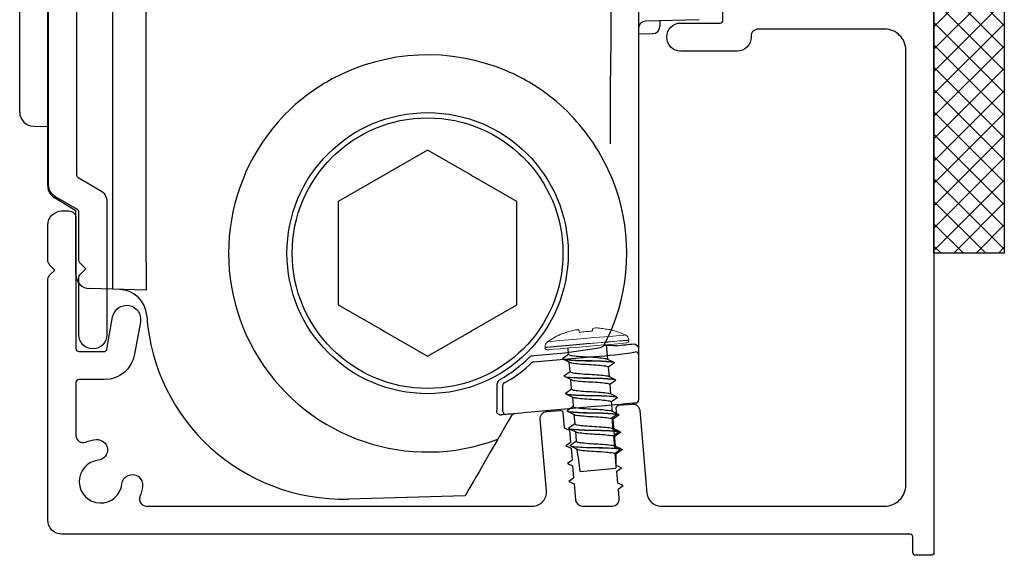
# Model space of a CAD drawing. Extents: x -7721 to 49871, y -4839 to 31815.
# Drawn here: x 25655 to 25725, y 24842 to 24880 of the extents above; entities that cross this region are included whole.
import ezdxf

# ---------------------------------------------------------------- set-up
doc = ezdxf.new("R2010")
doc.units = 0

msp = doc.modelspace()

# ---------------------------------------------------------------- hatches: boundary and pattern name
h = msp.add_hatch()
h.set_pattern_fill('ANSI37', color=256, scale=9)
h.set_pattern_definition([(45, (18098.7799, 22797.6887), (-0.79549513, 0.79549513), []), (135, (18098.7799, 22797.6887), (-0.79549513, -0.79549513), [])])
h.paths.add_polyline_path([(25720.262, 24913.235), (25725.262, 24913.235), (25725.262, 24890.093), (25725.245, 24890.093), (25725.002, 24890.614), (25725.002, 24890.593), (25724.795, 24890.093), (25723.895, 24890.093), (25723.652, 24890.614), (25723.652, 24890.593), (25723.445, 24890.093), (25722.545, 24890.093), (25722.302, 24890.614), (25722.302, 24890.593), (25722.095, 24890.093), (25721.195, 24890.093), (25720.952, 24890.614), (25720.952, 24890.593), (25720.745, 24890.093), (25720.262, 24890.093)])
h.paths.add_polyline_path([(25720.262, 24886.393), (25720.745, 24886.393), (25720.962, 24885.868), (25720.962, 24885.893), (25721.195, 24886.393), (25722.095, 24886.393), (25722.312, 24885.868), (25722.312, 24885.893), (25722.545, 24886.393), (25723.445, 24886.393), (25723.662, 24885.868), (25723.662, 24885.893), (25723.895, 24886.393), (25724.795, 24886.393), (25725.012, 24885.868), (25725.012, 24885.893), (25725.262, 24886.429), (25725.262, 24863.243), (25720.262, 24863.243)])

# ---------------------------------------------------------------- linework, layer by layer
at = {"color": 152, "linetype": 'Continuous', "true_color": 0x2776bb}
for p, q in [((25697.314, 24877.934), (25697.314, 24908.256)), ((25699.262, 24906.193), (25699.262, 24878.945)), ((25655.262, 24873.269), (25655.262, 24887.931)), ((25661.854, 24888.243), (25661.854, 24862.674)), ((25664.262, 24862.611), (25664.262, 24888.243)), ((25657.262, 24868.028), (25657.262, 24886.843)), ((25703.575, 24879.855), (25699.749, 24879.755)), ((25700.762, 24879.782), (25700.762, 24879.365)), ((25699.262, 24878.945), (25699.262, 24875.397)), ((25699.262, 24878.847), (25700.271, 24878.865)), ((25697.262, 24871.016), (25697.262, 24875.397)), ((25699.262, 24875.397), (25699.262, 24868.888)), ((25656.236, 24872.269), (25657.262, 24872.243)), ((25699.262, 24868.888), (25699.262, 24857.597)), ((25659.261, 24866.243), (25657.74, 24867.175)), ((25659.262, 24861.717), (25659.262, 24866.243)), ((25664.262, 24862.611), (25664.262, 24860.612)), ((25661.854, 24860.675), (25660.236, 24860.717)), ((25664.262, 24860.612), (25661.854, 24860.675)), ((25699.262, 24857.597), (25699.262, 24856.427)), ((25699.262, 24856.427), (25699.262, 24856.118)), ((25691.695, 24855.93), (25691.83, 24855.964)), ((25691.802, 24855.509), (25696.116, 24855.886)), ((25691.83, 24855.964), (25694.009, 24856.155)), ((25699.262, 24856.118), (25699.262, 24856.02)), ((25699.262, 24856.02), (25699.262, 24852.776)), ((25689.206, 24853.966), (25689.206, 24853.979)), ((25689.206, 24852.251), (25689.206, 24853.966)), ((25689.61, 24851.966), (25689.61, 24853.848)), ((25689.709, 24854.02), (25689.716, 24854.022)), ((25696.15, 24852.32), (25691.627, 24851.925)), ((25689.828, 24851.767), (25689.622, 24851.749)), ((25690.45, 24851.822), (25690.237, 24851.705)), ((25689.256, 24850.006), (25689.332, 24850.138)), ((25688.503, 24848.701), (25688.097, 24847.998)), ((25686.924, 24845.967), (25678.629, 24845.75))]:
    msp.add_line(p, q, dxfattribs=at)
at = {"color": 7, "linetype": 'Continuous', "lineweight": 25}
for p, q in [((25697.471, 24855.493), (25696.989, 24855.728)), ((25697.579, 24854.256), (25697.097, 24854.491)), ((25697.688, 24853.019), (25697.206, 24853.254)), ((25697.796, 24851.782), (25697.314, 24852.017)), ((25697.904, 24850.545), (25697.422, 24850.78)), ((25698.012, 24849.308), (25697.53, 24849.543))]:
    msp.add_line(p, q, dxfattribs=at)
at = {"ltscale": 0.2, "flags": 128}
msp.add_lwpolyline([(25720.262, 24917.333), (25720.262, 24843.243), (25720.262, 24841.943, -0.414214), (25720.062, 24841.743), (25718.962, 24841.743, -0.414214), (25718.762, 24841.943), (25718.762, 24843.043, 0.414214), (25718.562, 24843.243), (25706.262, 24843.243), (25658.262, 24843.243, -0.414214), (25657.262, 24844.243), (25657.262, 24861.335, -0.198912), (25657.409, 24861.689), (25657.762, 24862.043), (25657.409, 24862.396, -0.198912), (25657.262, 24862.75), (25657.262, 24865.243, -0.414214), (25658.262, 24866.243), (25658.762, 24866.243, -0.414214), (25659.262, 24865.743), (25659.262, 24856.443, 0.414214), (25659.462, 24856.243), (25661.269, 24856.243, 0.36397), (25661.466, 24856.408), (25661.871, 24858.705, -1), (25663.841, 24858.357), (25663.436, 24856.06, -0.36397), (25661.269, 24854.243), (25659.462, 24854.243, 0.414214), (25659.262, 24854.043), (25659.262, 24850.262, 0.525707), (25659.941, 24849.795, -0.064471), (25660.69, 24849.975, -1), (25660.848, 24848.509, 2.088582), (25662.528, 24846.829, -1), (25663.995, 24846.67, -0.064471), (25663.814, 24845.921, 0.525707), (25664.281, 24845.243), (25691.72, 24845.243, 0.440011), (25692.716, 24846.33), (25692.269, 24851.435, -0.414214), (25692.724, 24851.977), (25693.67, 24852.059, -0.414214), (25693.887, 24851.878), (25693.98, 24850.809), (25694.347, 24850.638), (25694.422, 24849.772), (25694.091, 24849.541), (25694.458, 24849.37), (25694.533, 24848.504), (25694.202, 24848.272), (25694.568, 24848.102), (25694.644, 24847.236), (25694.313, 24847.004), (25694.679, 24846.833), (25694.779, 24845.699, 0.388879), (25695.277, 24845.243), (25697.385, 24845.243, 0.440011), (25697.883, 24845.786), (25697.823, 24846.47), (25698.154, 24846.701), (25697.788, 24846.872), (25697.712, 24847.738), (25698.043, 24847.97), (25697.677, 24848.14), (25697.601, 24849.006), (25697.932, 24849.238), (25697.566, 24849.409), (25697.49, 24850.274), (25697.821, 24850.506), (25697.455, 24850.677), (25697.379, 24851.542), (25697.71, 24851.774), (25697.672, 24852.209, -0.414214), (25697.854, 24852.426), (25698.8, 24852.508, -0.414214), (25699.342, 24852.054), (25699.858, 24846.155, 0.388879), (25700.854, 24845.243), (25716.762, 24845.243, 0.414214), (25718.262, 24846.743), (25718.262, 24877.68, 0.414214), (25716.762, 24879.18), (25707.762, 24879.18, 0.414214), (25707.262, 24878.68), (25707.262, 24878.618, -0.414214), (25706.262, 24877.618), (25702.262, 24877.618, -1), (25702.262, 24879.618), (25705.062, 24879.618, 0.414214), (25705.262, 24879.818), (25705.262, 24880.559, 0.365977)], format="xyb", dxfattribs=at)
at = {"ltscale": 0.4, "flags": 128}
msp.add_lwpolyline([(25659.312, 24911.314), (25659.312, 24868.803, 0.267949), (25659.412, 24868.63), (25660.962, 24867.735, -0.267949), (25661.462, 24866.869), (25661.462, 24857.433, -1), (25659.462, 24857.433), (25659.462, 24861.426, -0.198912), (25659.608, 24861.78), (25659.962, 24862.133), (25659.608, 24862.487, -0.198912), (25659.462, 24862.84), (25659.462, 24866.176, 0.267949), (25659.362, 24866.349), (25657.812, 24867.244, -0.267949), (25657.312, 24868.11), (25657.312, 24917.333, -0.414214)], format="xyb", dxfattribs=at)
msp.add_lwpolyline([(25725.262, 24913.243), (25725.262, 24863.243), (25720.262, 24863.243), (25720.262, 24913.243), (25725.262, 24913.243)])
at = {"color": 152, "linetype": 'Continuous', "true_color": 0x2776bb, "flags": 128}
for points in [[(25697.262, 24875.397), (25697.282, 24876.359), (25697.298, 24877.16), (25697.314, 24877.934)], [(25697.396, 24868.515), (25696.942, 24869.52), (25696.404, 24870.503)], [(25698.867, 24856.791), (25699.047, 24856.766), (25699.224, 24856.593), (25699.262, 24856.43), (25699.262, 24856.427)], [(25689.192, 24851.88), (25689.193, 24851.919), (25689.206, 24852.251)], [(25699.08, 24852.577), (25699.008, 24852.57), (25698.862, 24852.558), (25698.634, 24852.538), (25698.343, 24852.512), (25697.98, 24852.48), (25697.576, 24852.445), (25697.12, 24852.405), (25696.649, 24852.364), (25696.15, 24852.32)], [(25690.296, 24851.808), (25689.99, 24851.277), (25689.708, 24850.789), (25689.495, 24850.419), (25689.357, 24850.181), (25689.332, 24850.138)], [(25689.622, 24851.749), (25689.596, 24851.747), (25689.518, 24851.74)], [(25691.627, 24851.925), (25691.282, 24851.894), (25690.949, 24851.865), (25690.642, 24851.838), (25690.371, 24851.815), (25690.147, 24851.795), (25689.978, 24851.78), (25689.87, 24851.771), (25689.828, 24851.767)], [(25689.256, 24850.006), (25689.225, 24849.953), (25689.155, 24849.831), (25688.998, 24849.56), (25688.719, 24849.076), (25688.503, 24848.701)], [(25688.097, 24847.998), (25687.893, 24847.646), (25687.696, 24847.303), (25687.51, 24846.983), (25687.343, 24846.693), (25687.198, 24846.442), (25687.081, 24846.239), (25686.995, 24846.089), (25686.942, 24845.998), (25686.924, 24845.967)]]:
    msp.add_lwpolyline(points, dxfattribs=at)
at = {"color": 152, "linetype": 'Continuous', "true_color": 0x2776bb}
msp.add_lwpolyline([(25690.612, 24859.576), (25690.612, 24863.067), (25690.612, 24863.215), (25690.612, 24863.27), (25690.612, 24863.418), (25690.612, 24866.909), (25687.589, 24868.654), (25687.461, 24868.728), (25687.413, 24868.756), (25687.285, 24868.829), (25684.262, 24870.575), (25681.239, 24868.829), (25677.912, 24866.909), (25677.912, 24863.418), (25677.912, 24863.27), (25677.912, 24863.215), (25677.912, 24863.067), (25677.912, 24859.576), (25680.935, 24857.831), (25681.063, 24857.757), (25681.111, 24857.729), (25681.239, 24857.656), (25684.262, 24855.91), (25687.285, 24857.656), (25687.413, 24857.729), (25687.461, 24857.757), (25687.589, 24857.831)], close=True, dxfattribs=at)
at = {"color": 7, "linetype": 'Continuous', "lineweight": 9, "flags": 128}
for points in [[(25694.578, 24857.744), (25694.484, 24857.718), (25694.39, 24857.692), (25694.296, 24857.663), (25694.204, 24857.633), (25694.111, 24857.601), (25694.02, 24857.568), (25693.929, 24857.533), (25693.838, 24857.497)], [(25695.066, 24857.604), (25695.056, 24857.632), (25695.046, 24857.658), (25695.037, 24857.682), (25695.029, 24857.705), (25695.021, 24857.727), (25695.014, 24857.746), (25695.007, 24857.764), (25695.001, 24857.781)], [(25695.999, 24857.868), (25695.996, 24857.851), (25695.993, 24857.832), (25695.989, 24857.811), (25695.985, 24857.789), (25695.981, 24857.765), (25695.977, 24857.739), (25695.972, 24857.712), (25695.967, 24857.683)], [(25697.194, 24857.791), (25697.099, 24857.811), (25697.003, 24857.829), (25696.907, 24857.846), (25696.811, 24857.861), (25696.714, 24857.875), (25696.617, 24857.886), (25696.52, 24857.897), (25696.423, 24857.905)], [(25697.197, 24857.809), (25697.197, 24857.808), (25697.197, 24857.804), (25697.196, 24857.799), (25697.194, 24857.791)], [(25698.57, 24857.064), (25698.469, 24857.055), (25698.171, 24857.029), (25697.697, 24856.987), (25697.08, 24856.933), (25696.361, 24856.87), (25695.59, 24856.803), (25694.818, 24856.735), (25694.099, 24856.672), (25693.482, 24856.618), (25693.008, 24856.577), (25692.711, 24856.551), (25692.609, 24856.542)], [(25692.611, 24856.525), (25692.712, 24856.534), (25693.01, 24856.56), (25693.484, 24856.601), (25694.101, 24856.655), (25694.82, 24856.718), (25695.591, 24856.785), (25696.363, 24856.853), (25697.082, 24856.916), (25697.699, 24856.97), (25698.173, 24857.011), (25698.47, 24857.037), (25698.572, 24857.046)], [(25692.794, 24856.94), (25692.82, 24856.943), (25693.023, 24856.96), (25693.414, 24856.995), (25693.964, 24857.043), (25694.632, 24857.101), (25695.368, 24857.165), (25696.119, 24857.231), (25696.827, 24857.293), (25697.442, 24857.347), (25697.917, 24857.388), (25698.216, 24857.415), (25698.319, 24857.424)], [(25693.838, 24857.497), (25693.835, 24857.505), (25693.833, 24857.51), (25693.832, 24857.513), (25693.832, 24857.514)], [(25695.967, 24857.683), (25695.854, 24857.681), (25695.741, 24857.677), (25695.627, 24857.67), (25695.515, 24857.662), (25695.402, 24857.651), (25695.29, 24857.637), (25695.177, 24857.622), (25695.066, 24857.604)], [(25698.412, 24856.856), (25698.386, 24856.853), (25698.18, 24856.835), (25697.783, 24856.8), (25697.224, 24856.752), (25696.546, 24856.692), (25695.798, 24856.627), (25695.036, 24856.56), (25694.316, 24856.497), (25693.692, 24856.443), (25693.21, 24856.4), (25692.905, 24856.374), (25692.801, 24856.365)]]:
    msp.add_lwpolyline(points, dxfattribs=at)
at = {"color": 7, "linetype": 'Continuous', "lineweight": 25, "flags": 128}
for points in [[(25694.286, 24856.055), (25694.248, 24856.491)], [(25696.965, 24856.729), (25697.056, 24855.696)], [(25693.849, 24855.749), (25693.85, 24855.741)], [(25693.922, 24855.692), (25694.404, 24855.457)], [(25694.394, 24854.818), (25694.335, 24855.49)], [(25697.069, 24855.542), (25697.07, 24855.534)], [(25697.105, 24855.133), (25697.164, 24854.459)], [(25697.541, 24855.447), (25697.542, 24855.439)], [(25693.957, 24854.512), (25693.958, 24854.504)], [(25694.03, 24854.455), (25694.512, 24854.22)], [(25694.502, 24853.581), (25694.444, 24854.253)], [(25697.177, 24854.305), (25697.178, 24854.297)], [(25697.65, 24854.21), (25697.65, 24854.202)], [(25697.213, 24853.896), (25697.272, 24853.222)], [(25694.065, 24853.275), (25694.066, 24853.267)], [(25694.139, 24853.218), (25694.62, 24852.982)], [(25694.552, 24853.016), (25694.611, 24852.344)], [(25697.286, 24853.068), (25697.286, 24853.06)], [(25697.758, 24852.973), (25697.759, 24852.965)], [(25697.322, 24852.659), (25697.38, 24851.985)], [(25694.174, 24852.038), (25694.174, 24852.03)], [(25694.247, 24851.981), (25694.728, 24851.745)], [(25694.646, 24851.941), (25694.647, 24851.933)], [(25694.66, 24851.779), (25694.719, 24851.107)], [(25697.394, 24851.831), (25697.395, 24851.823)], [(25697.43, 24851.422), (25697.597, 24849.511)], [(25697.866, 24851.735), (25697.867, 24851.728)], [(25694.282, 24850.801), (25694.283, 24850.793)], [(25694.355, 24850.744), (25694.837, 24850.508)], [(25694.754, 24850.704), (25694.755, 24850.696)], [(25694.768, 24850.542), (25694.827, 24849.87)], [(25697.974, 24850.498), (25697.975, 24850.491)], [(25694.39, 24849.564), (25694.391, 24849.556)], [(25694.463, 24849.507), (25694.945, 24849.271)], [(25694.862, 24849.467), (25694.863, 24849.459)], [(25697.61, 24849.357), (25697.611, 24849.349)], [(25698.083, 24849.261), (25698.083, 24849.254)], [(25695.104, 24847.713), (25697.646, 24847.935)]]:
    msp.add_lwpolyline(points, dxfattribs=at)
at = {"color": 152, "linetype": 'Continuous', "true_color": 0x2776bb}
for radius in [10, 9.625]:
    msp.add_circle((25684.262, 24863.243), radius, dxfattribs=at)
for centre, radius, start, end in [((25699.762, 24879.255), 0.5, 91.5, 180), ((25700.262, 24879.365), 0.5, 271, 0), ((25684.274, 24863.014), 14.337, 66.81965, 118.24587), ((25684.516, 24863.554), 13.745, 52.20802, 66.8625), ((25683.977, 24863.53), 13.742, 118.17432, 133.50067), ((25684.262, 24863.243), 14.147, 30.8786, 52.16937), ((25656.262, 24873.269), 1, 180, 268.5), ((25684.262, 24863.243), 14.147, 133.53644, 290.66959), ((25684.39, 24863.243), 14.034, 337.93091, 22.06909), ((25658.262, 24868.028), 1, 180, 238.5), ((25659.264, 24866.314), 0.0716, 268.09157, 268.88218), ((25660.262, 24861.717), 1, 180, 268.5), ((25662.299, 24858.662), 2, 3.87951, 88.5), ((25678.262, 24859.745), 14, 183.87951, 271.5), ((25683.987, 24863.418), 14.473, 332.16705, 337.88807), ((25689.724, 24893.247), 37.339, 276.59119, 280.63886), ((25679.022, 24883.706), 32.357, 302.94021, 303.29698), ((25697.096, 24828.437), 28.225, 88.79322, 90.62897), ((25684.262, 24863.243), 10.36, 299.94115, 314.08196), ((25691.831, 24855.434), 0.515, 105.33932, 134.64335), ((25694.595, 24882.239), 26.396, 273.30135, 279.70367), ((25699.062, 24856.02), 0.2, 359.99738, 94.94423), ((25686.28, 24860.761), 7.564, 297.0116, 313.38327), ((25684.262, 24863.243), 10.757, 312.11449, 313.61114), ((25691.82, 24855.309), 0.2, 95.01572, 133.59452), ((25689.641, 24853.866), 0.449, 117.5341, 165.4789), ((25689.811, 24853.848), 0.2, 120.58792, 179.97638), ((25699.062, 24852.776), 0.2, 275.00094, 359.99806), ((25689.526, 24852.207), 0.467, 224.36977, 269.04922), ((25689.81, 24851.966), 0.2, 179.9935, 274.98845)]:
    msp.add_arc(centre, radius, start, end, dxfattribs=at)
at = {"color": 7, "linetype": 'Continuous', "lineweight": 9}
for centre, radius, start, end in [((25694.867, 24856.88), 0.91, 81.49826, 108.50167), ((25696.249, 24857.455), 0.482, 68.85136, 121.14857), ((25695.973, 24852.42), 5.526, 64.88549, 77.20274), ((25695.973, 24852.42), 5.526, 112.79661, 125.1151), ((25698.132, 24857.025), 0.44, 4.99712, 64.88765), ((25698.397, 24857.031), 0.176, 274.99665, 5.00282), ((25693.047, 24856.58), 0.44, 125.11457, 184.9988), ((25692.786, 24856.54), 0.176, 184.99855, 275.00356)]:
    msp.add_arc(centre, radius, start, end, dxfattribs=at)
at = {"color": 7, "linetype": 'Continuous', "lineweight": 25}
for centre, radius, start, end in [((25682.388, 24846.707), 12.756, 4.52353, 11.75089), ((25751.036, 24848.454), 53.392, 179.46991, 180.55627)]:
    msp.add_arc(centre, radius, start, end, dxfattribs=at)
at = {"color": 152, "linetype": 'Continuous', "true_color": 0x2776bb}
for centre, major_axis, ratio, start_param, end_param in [((25661.862, 24862.675), (-0.008, -2), 0.003923, 4.712987, 6.283098), ((25697.262, 24856.671), (-2, -0.193), 0.028649, 1.783643, 2.499244)]:
    msp.add_ellipse(centre, major_axis=major_axis, ratio=ratio, start_param=start_param, end_param=end_param, dxfattribs=at)
at = {"color": 7, "linetype": 'Continuous', "lineweight": 25}
for points, degree, knots in [([(25693.849, 24855.749), (25694.015, 24855.866), (25694.182, 24855.982), (25694.234, 24856.019), (25694.286, 24856.055)], 2, [30.945796, 30.945796, 30.945796, 31.945796, 31.945796, 32.258296, 32.258296, 32.258296]), ([(25694.286, 24856.055), (25694.302, 24856.038), (25694.352, 24855.984), (25694.605, 24855.951), (25695.039, 24855.894), (25695.672, 24855.863), (25696.305, 24855.831), (25696.735, 24855.776), (25696.959, 24855.746), (25696.997, 24855.725)], 3, [0, 0, 0, 0, 0.07931, 0.245075, 0.824623, 1.608605, 2.392587, 2.972136, 3.123516, 3.123516, 3.123516, 3.123516]), ([(25694.404, 24855.457), (25694.439, 24855.439), (25694.66, 24855.41), (25695.086, 24855.355), (25695.719, 24855.324), (25696.352, 24855.292), (25696.786, 24855.236), (25697.039, 24855.202), (25697.089, 24855.15), (25697.105, 24855.133)], 3, [0.105815, 0.105815, 0.105815, 0.105815, 0.245075, 0.824623, 1.608605, 2.392587, 2.972136, 3.137901, 3.215742, 3.215742, 3.215742, 3.215742]), ([(25697.542, 24855.439), (25697.376, 24855.322), (25697.209, 24855.206), (25697.157, 24855.169), (25697.105, 24855.133)], 2, [30.945796, 30.945796, 30.945796, 31.945796, 31.945796, 32.258296, 32.258296, 32.258296]), ([(25693.957, 24854.512), (25694.124, 24854.629), (25694.29, 24854.745), (25694.342, 24854.782), (25694.394, 24854.818)], 2, [30.945796, 30.945796, 30.945796, 31.945796, 31.945796, 32.258296, 32.258296, 32.258296]), ([(25694.394, 24854.818), (25694.41, 24854.8), (25694.46, 24854.746), (25694.714, 24854.714), (25695.147, 24854.657), (25695.78, 24854.626), (25696.413, 24854.594), (25696.843, 24854.539), (25697.067, 24854.509), (25697.105, 24854.488)], 3, [0, 0, 0, 0, 0.07931, 0.245075, 0.824623, 1.608605, 2.392587, 2.972136, 3.123516, 3.123516, 3.123516, 3.123516]), ([(25694.512, 24854.22), (25694.548, 24854.202), (25694.768, 24854.173), (25695.194, 24854.118), (25695.827, 24854.087), (25696.461, 24854.055), (25696.895, 24853.999), (25697.147, 24853.965), (25697.197, 24853.913), (25697.213, 24853.896)], 3, [0.105815, 0.105815, 0.105815, 0.105815, 0.245075, 0.824623, 1.608605, 2.392587, 2.972136, 3.137901, 3.215742, 3.215742, 3.215742, 3.215742]), ([(25697.65, 24854.202), (25697.484, 24854.085), (25697.317, 24853.969), (25697.265, 24853.932), (25697.213, 24853.896)], 2, [30.945796, 30.945796, 30.945796, 31.945796, 31.945796, 32.258296, 32.258296, 32.258296]), ([(25694.065, 24853.275), (25694.232, 24853.391), (25694.398, 24853.508), (25694.45, 24853.544), (25694.502, 24853.581)], 2, [30.945796, 30.945796, 30.945796, 31.945796, 31.945796, 32.258296, 32.258296, 32.258296]), ([(25694.502, 24853.581), (25694.518, 24853.563), (25694.568, 24853.509), (25694.822, 24853.476), (25695.255, 24853.42), (25695.889, 24853.389), (25696.522, 24853.357), (25696.952, 24853.302), (25697.175, 24853.272), (25697.213, 24853.251)], 3, [0, 0, 0, 0, 0.07931, 0.245075, 0.824623, 1.608605, 2.392587, 2.972136, 3.123516, 3.123516, 3.123516, 3.123516]), ([(25694.62, 24852.982), (25694.656, 24852.965), (25694.876, 24852.936), (25695.302, 24852.881), (25695.936, 24852.849), (25696.569, 24852.818), (25697.003, 24852.762), (25697.255, 24852.728), (25697.305, 24852.676), (25697.322, 24852.659)], 3, [0.105815, 0.105815, 0.105815, 0.105815, 0.245075, 0.824623, 1.608605, 2.392587, 2.972136, 3.137901, 3.215742, 3.215742, 3.215742, 3.215742]), ([(25697.759, 24852.965), (25697.592, 24852.848), (25697.426, 24852.732), (25697.374, 24852.695), (25697.322, 24852.659)], 2, [30.945796, 30.945796, 30.945796, 31.945796, 31.945796, 32.258296, 32.258296, 32.258296]), ([(25694.174, 24852.038), (25694.34, 24852.154), (25694.507, 24852.271), (25694.559, 24852.307), (25694.611, 24852.344)], 2, [30.945796, 30.945796, 30.945796, 31.945796, 31.945796, 32.258296, 32.258296, 32.258296]), ([(25694.611, 24852.344), (25694.627, 24852.326), (25694.676, 24852.272), (25694.93, 24852.239), (25695.363, 24852.183), (25695.997, 24852.152), (25696.63, 24852.12), (25697.06, 24852.065), (25697.284, 24852.035), (25697.321, 24852.013)], 3, [0, 0, 0, 0, 0.07931, 0.245075, 0.824623, 1.608605, 2.392587, 2.972136, 3.123516, 3.123516, 3.123516, 3.123516]), ([(25694.728, 24851.745), (25694.764, 24851.728), (25694.985, 24851.699), (25695.41, 24851.643), (25696.044, 24851.612), (25696.677, 24851.581), (25697.111, 24851.525), (25697.363, 24851.491), (25697.414, 24851.439), (25697.43, 24851.422)], 3, [0.105815, 0.105815, 0.105815, 0.105815, 0.245075, 0.824623, 1.608605, 2.392587, 2.972136, 3.137901, 3.215742, 3.215742, 3.215742, 3.215742]), ([(25697.867, 24851.728), (25697.7, 24851.611), (25697.534, 24851.495), (25697.482, 24851.458), (25697.43, 24851.422)], 2, [30.945796, 30.945796, 30.945796, 31.945796, 31.945796, 32.258296, 32.258296, 32.258296]), ([(25694.282, 24850.801), (25694.448, 24850.917), (25694.615, 24851.034), (25694.667, 24851.07), (25694.719, 24851.107)], 2, [30.945796, 30.945796, 30.945796, 31.945796, 31.945796, 32.258296, 32.258296, 32.258296]), ([(25694.719, 24851.107), (25694.735, 24851.089), (25694.785, 24851.035), (25695.038, 24851.002), (25695.471, 24850.946), (25696.105, 24850.915), (25696.738, 24850.883), (25697.168, 24850.828), (25697.392, 24850.798), (25697.43, 24850.776)], 3, [0, 0, 0, 0, 0.07931, 0.245075, 0.824623, 1.608605, 2.392587, 2.972136, 3.123516, 3.123516, 3.123516, 3.123516]), ([(25694.837, 24850.508), (25694.872, 24850.491), (25695.093, 24850.462), (25695.519, 24850.406), (25696.152, 24850.375), (25696.785, 24850.344), (25697.219, 24850.288), (25697.472, 24850.254), (25697.522, 24850.202), (25697.538, 24850.185)], 3, [0.105815, 0.105815, 0.105815, 0.105815, 0.245075, 0.824623, 1.608605, 2.392587, 2.972136, 3.137901, 3.215742, 3.215742, 3.215742, 3.215742]), ([(25697.975, 24850.491), (25697.808, 24850.374), (25697.642, 24850.258), (25697.59, 24850.221), (25697.538, 24850.185)], 2, [30.945796, 30.945796, 30.945796, 31.945796, 31.945796, 32.258296, 32.258296, 32.258296]), ([(25694.39, 24849.564), (25694.557, 24849.68), (25694.723, 24849.797), (25694.775, 24849.833), (25694.827, 24849.87)], 2, [30.945796, 30.945796, 30.945796, 31.945796, 31.945796, 32.258296, 32.258296, 32.258296]), ([(25694.827, 24849.87), (25694.843, 24849.852), (25694.893, 24849.798), (25695.146, 24849.765), (25695.58, 24849.709), (25696.213, 24849.678), (25696.846, 24849.646), (25697.276, 24849.591), (25697.5, 24849.561), (25697.538, 24849.539)], 3, [0, 0, 0, 0, 0.07931, 0.245075, 0.824623, 1.608605, 2.392587, 2.972136, 3.123516, 3.123516, 3.123516, 3.123516]), ([(25694.945, 24849.271), (25694.981, 24849.254), (25695.201, 24849.225), (25695.627, 24849.169), (25696.26, 24849.138), (25696.893, 24849.107), (25697.328, 24849.051), (25697.58, 24849.017), (25697.63, 24848.964), (25697.646, 24848.948)], 3, [0.105815, 0.105815, 0.105815, 0.105815, 0.245075, 0.824623, 1.608605, 2.392587, 2.972136, 3.137901, 3.215742, 3.215742, 3.215742, 3.215742]), ([(25698.083, 24849.254), (25697.917, 24849.137), (25697.75, 24849.021), (25697.698, 24848.984), (25697.646, 24848.948)], 2, [30.945796, 30.945796, 30.945796, 31.945796, 31.945796, 32.258296, 32.258296, 32.258296])]:
    msp.add_open_spline(points, degree=degree, knots=knots, dxfattribs=at)
for points in [[(25693.849, 24855.749), (25693.915, 24855.703), (25694.102, 24855.667), (25694.777, 24855.621), (25695.695, 24855.597), (25696.614, 24855.573), (25697.289, 24855.527), (25697.475, 24855.491), (25697.541, 24855.447)], [(25693.85, 24855.741), (25693.916, 24855.695), (25694.102, 24855.659), (25694.777, 24855.613), (25695.696, 24855.589), (25696.615, 24855.565), (25697.289, 24855.52), (25697.476, 24855.484), (25697.542, 24855.439)], [(25693.957, 24854.512), (25694.024, 24854.466), (25694.21, 24854.43), (25694.885, 24854.384), (25695.803, 24854.36), (25696.722, 24854.336), (25697.397, 24854.29), (25697.583, 24854.254), (25697.65, 24854.21)], [(25693.958, 24854.504), (25694.024, 24854.458), (25694.211, 24854.422), (25694.886, 24854.376), (25695.804, 24854.352), (25696.723, 24854.328), (25697.398, 24854.283), (25697.584, 24854.247), (25697.65, 24854.202)], [(25694.065, 24853.275), (25694.132, 24853.228), (25694.318, 24853.193), (25694.993, 24853.147), (25695.911, 24853.123), (25696.83, 24853.099), (25697.505, 24853.053), (25697.691, 24853.017), (25697.758, 24852.973)], [(25694.066, 24853.267), (25694.133, 24853.221), (25694.319, 24853.185), (25694.994, 24853.139), (25695.912, 24853.115), (25696.831, 24853.091), (25697.506, 24853.045), (25697.692, 24853.01), (25697.759, 24852.965)], [(25694.174, 24852.038), (25694.24, 24851.991), (25694.426, 24851.955), (25695.101, 24851.91), (25696.02, 24851.886), (25696.939, 24851.862), (25697.613, 24851.816), (25697.8, 24851.78), (25697.866, 24851.735)], [(25694.174, 24852.03), (25694.241, 24851.984), (25694.427, 24851.948), (25695.102, 24851.902), (25696.02, 24851.878), (25696.939, 24851.854), (25697.614, 24851.808), (25697.8, 24851.772), (25697.867, 24851.728)], [(25694.282, 24850.801), (25694.348, 24850.754), (25694.535, 24850.718), (25695.21, 24850.673), (25696.128, 24850.649), (25697.047, 24850.625), (25697.722, 24850.579), (25697.908, 24850.543), (25697.974, 24850.498)], [(25694.283, 24850.793), (25694.349, 24850.747), (25694.535, 24850.711), (25695.21, 24850.665), (25696.128, 24850.641), (25697.047, 24850.617), (25697.722, 24850.571), (25697.909, 24850.535), (25697.975, 24850.491)], [(25694.39, 24849.564), (25694.457, 24849.517), (25694.643, 24849.481), (25695.318, 24849.436), (25696.236, 24849.412), (25697.155, 24849.388), (25697.83, 24849.342), (25698.016, 24849.306), (25698.083, 24849.261)], [(25694.391, 24849.556), (25694.457, 24849.51), (25694.644, 24849.474), (25695.318, 24849.428), (25696.237, 24849.404), (25697.156, 24849.38), (25697.831, 24849.334), (25698.017, 24849.298), (25698.083, 24849.254)]]:
    msp.add_spline(points, degree=3, dxfattribs=at)

doc.saveas('drawing.dxf')
